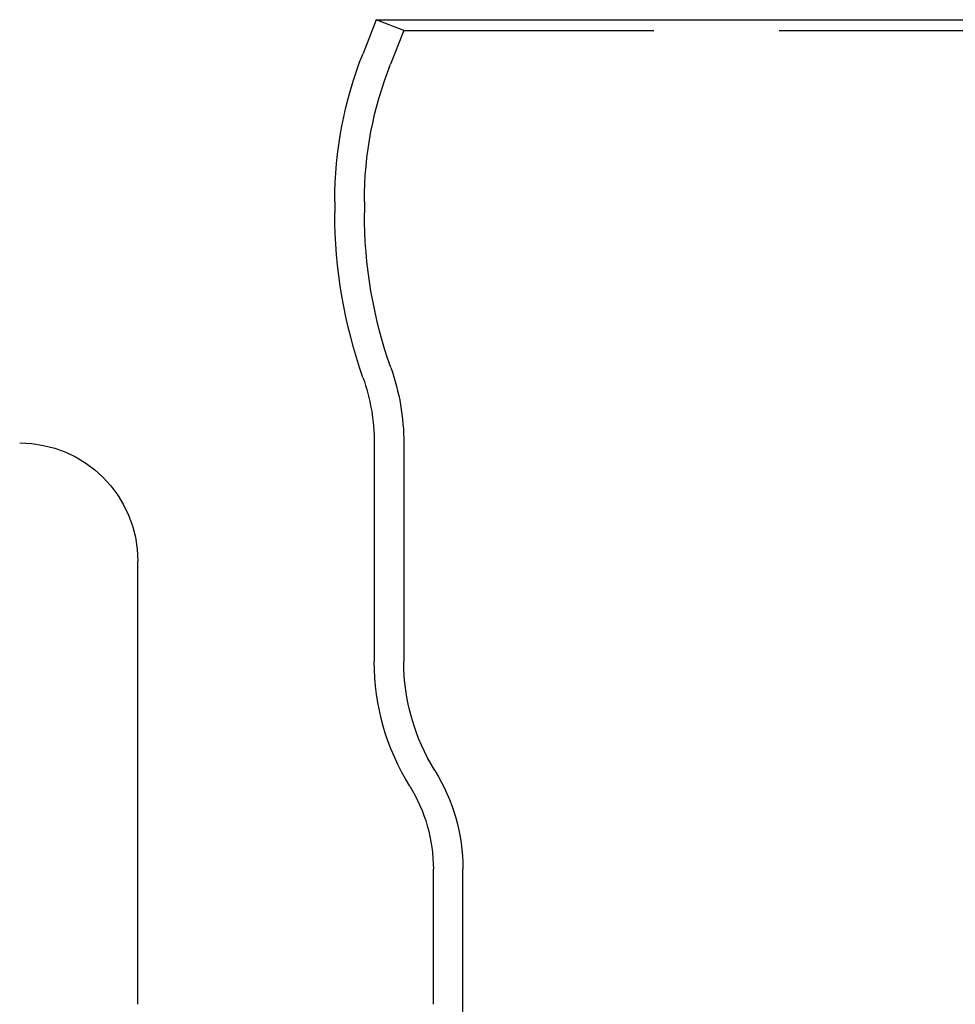
# Model space of a CAD drawing. Extents: x -3122 to -2499, y -431 to 260.
# Drawn here: x -3078 to -3030, y 210 to 260 of the extents above; entities that cross this region are included whole.
import ezdxf

# ---------------------------------------------------------------- set-up
doc = ezdxf.new("R2010")
doc.units = 0
doc.header["$LTSCALE"] = 2
doc.linetypes.add('VERDECKT', pattern=[9.525, 6.35, -3.175])
doc.layers.get('0').update_dxf_attribs({"linetype": 'CONTINUOUS'})
doc.layers.add('STEMPEL', color=3, linetype='CONTINUOUS')

# ---------------------------------------------------------------- blocks, each defined once
blk = doc.blocks.new('A$C4FAC218D')
at = {"extrusion": (0, 1, -2e-16)}
for p, q in [((-2945.593, 474.184), (-2946.267, 472.473)), ((-2945.593, 474.184), (-2886.802, 474.184)), ((-2947.697, 464.951), (-2947.697, 464.386)), ((-2945.697, 452.684), (-2945.697, 441.593)), ((-2957.697, 424.187), (-2957.697, 446.692)), ((-2942.697, 424.187), (-2942.697, 431.057))]:
    blk.add_line(p, q, dxfattribs=at)
at = {"color": 1, "linetype": 'VERDECKT', "extrusion": (0, 1, -2e-16)}
for p, q in [((-2944.197, 473.634), (-2945.593, 474.184)), ((-2944.197, 473.634), (-2944.872, 471.923)), ((-2944.197, 473.634), (-2888.197, 473.634)), ((-2946.197, 464.951), (-2946.197, 464.385)), ((-2944.197, 452.684), (-2944.197, 441.593)), ((-2941.197, 191.468), (-2941.197, 431.057))]:
    blk.add_line(p, q, dxfattribs=at)
at = {"extrusion": (0, -2e-16, -1)}
for centre, radius, start, end in [((2927.197, 464.951), 20.5, 0, 21.5243), ((2922.697, 464.346), 25, 340.5369, 0.0918), ((2955.697, 452.684), 10, 160.5369, 180), ((2963.697, 446.692), 6, 90, 180), ((2933.697, 441.593), 12, 328.2117, 0), ((2950.697, 431.057), 8, 148.2117, 180)]:
    blk.add_arc(centre, radius, start, end, dxfattribs=at)
at = {"color": 1, "linetype": 'VERDECKT', "extrusion": (0, -2e-16, -1)}
for centre, radius, start, end in [((2927.197, 464.951), 19, 360, 21.5243), ((2922.697, 464.346), 23.5, 340.5369, 0.0946), ((2955.697, 452.684), 11.5, 160.5369, 180), ((2933.697, 441.593), 10.5, 328.2117, 360), ((2950.697, 431.057), 9.5, 148.2117, 180)]:
    blk.add_arc(centre, radius, start, end, dxfattribs=at)

msp = doc.modelspace()

# ---------------------------------------------------------------- block references
at = {"layer": 'STEMPEL'}
msp.add_blockref('A$C4FAC218D', (-114.152, -214.248, 65.091), dxfattribs=at)

doc.saveas('drawing.dxf')
